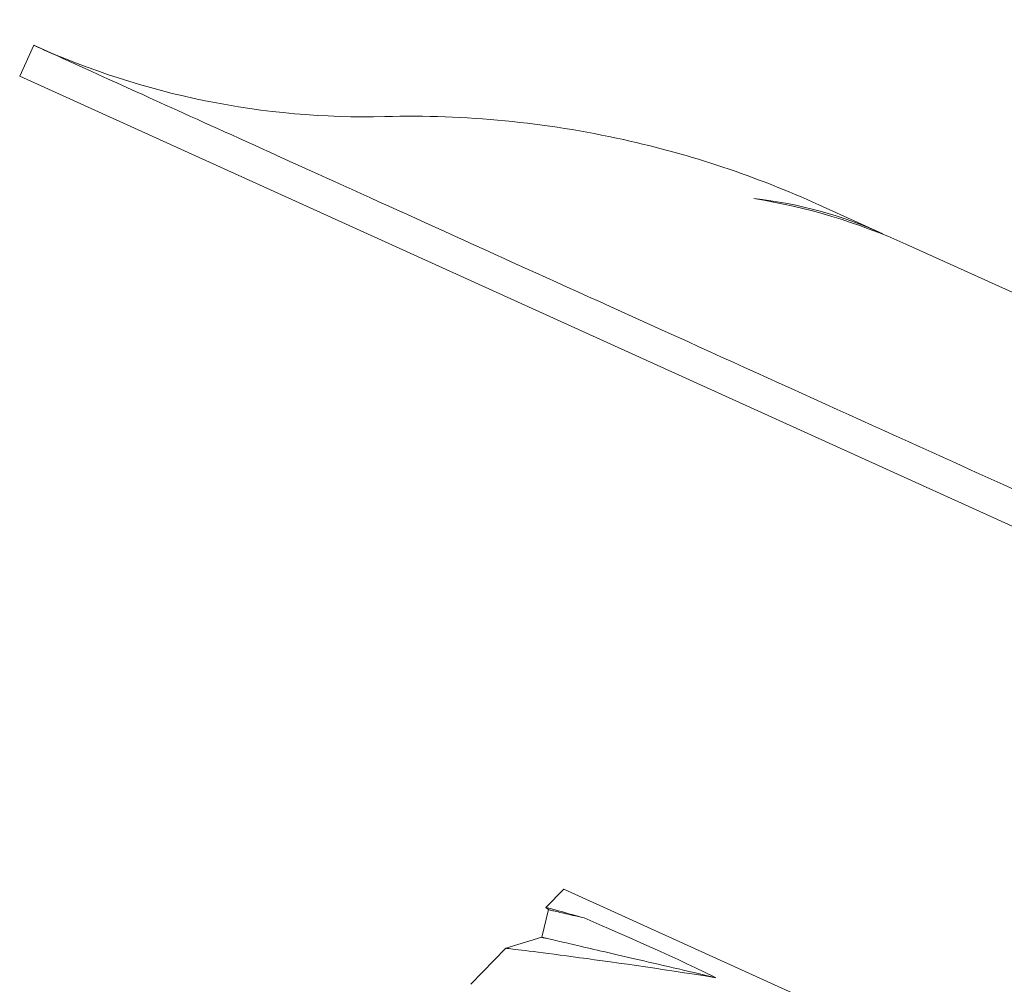
# Model space of a CAD drawing. Extents: x -27 to 75, y -91 to 40.
# Drawn here: x 61 to 61, y -9 to -9 of the extents above; entities that cross this region are included whole.
import ezdxf

# ---------------------------------------------------------------- set-up
doc = ezdxf.new("R2010")
doc.units = 0
doc.header["$LTSCALE"] = 0.25
doc.header["$MEASUREMENT"] = 0
doc.layers.get('0').update_dxf_attribs({"linetype": 'CONTINUOUS', "lineweight": 13})
doc.layers.get('DEFPOINTS').update_dxf_attribs({"linetype": 'CONTINUOUS'})
doc.layers.add('Text', color=7, linetype='CONTINUOUS', lineweight=15)
doc.styles.add('ROMAND', font='romand.shx', dxfattribs={"oblique": 15})
doc.dimstyles.new('ROMAND', dxfattribs={"dimscale": 4.5, "dimtxt": 0.1875, "dimasz": 0.1875, "dimexe": 0.0625, "dimexo": 0.0625, "dimgap": 0.0625, "dimtad": 0, "dimtih": 1, "dimtoh": 1, "dimdec": 3, "dimzin": 0, "dimdsep": 46, "dimlunit": 4, "dimtxsty": 'ROMAND', "dimcen": 0, "dimadec": 0, "dimazin": 0, "dimtfac": 1, "dimtdec": 3, "dimtofl": 0, "dimtmove": 0, "dimatfit": 3, "dimfxl": 0, "dimtolj": 1, "dimtzin": 0, "dimarcsym": 0})

# ---------------------------------------------------------------- blocks, each defined once
blk = doc.blocks.new('*D39')
at = {"layer": 'DEFPOINTS', "color": 0}
for p in [(60.73454071460527, -9.38481994710066), (60.94769688491729, -9.465539697741455)]:
    blk.add_point(p, dxfattribs=at)
at = {"layer": 'Text', "color": 0, "lineweight": -2}
for p, q in [((62.26280822472386, -9.963556993035684), (61.60525255482057, -9.714548345388572)), ((62.96593322472387, -9.963556993035688), (62.26280822472386, -9.963556993035684))]:
    blk.add_line(p, q, dxfattribs=at)
at = {"layer": 'Text', "color": 0}
blk.add_solid([(61.64675399609509, -9.604955733738025), (61.56375111354605, -9.82414095703912), (60.94769688491729, -9.465539697741455)], dxfattribs=at)
at = {"layer": 'Text', "color": 0, "insert": (68.70515898583594, -9.963556993035693), "char_height": 0.703125, "attachment_point": 5, "style": 'ROMAND'}
blk.add_mtext('\\A1;\\A1;{\\H0.7X;\\S1/4;}"-20x 1"\\PS.S. BUTTON HEAD\\PSOCKET CAP SCREW\\P& \\A1;{\\H0.7X;\\S1/4;}" S.S. CAPTIVE\\PWASHER', dxfattribs=at)

msp = doc.modelspace()

# ---------------------------------------------------------------- linework, layer by layer
for p, q in [((60.63664647459227, -8.830075797563344), (60.63045697005283, -8.843739253298187)), ((61.48442300149183, -9.230583308761984), (60.63045697005283, -8.843739253298187)), ((61.01069246111255, -8.91306427129904), (60.98248909688313, -8.90028823174409)), ((61.01069246111255, -8.91306427129904), (61.0105918333078, -8.913286409201609)), ((61.08894068654918, -8.948510483146284), (61.02085174654282, -8.917666397182009)), ((60.87010124972245, -9.201699508022008), (60.86227631921561, -9.209698334573096)), ((60.87010124972245, -9.201699508022008), (61.05729478335435, -9.286497618298972)), ((60.86333545280509, -9.210694152406267), (60.86051071572633, -9.222870804673468)), ((60.86227918815622, -9.209707040727059), (60.86333545280509, -9.210694152406267)), ((60.86051071572633, -9.222870804673468), (60.84467330314313, -9.227694502531795)), ((60.84467187325812, -9.227694015809751), (60.82914840520773, -9.243562446606907))]:
    msp.add_line(p, q)
at = {"color": 8, "flags": 128}
for points in [[(60.87907619375689, -9.214345692432266), (60.87764510787265, -9.213951169054118), (60.87627215422584, -9.21357251365304), (60.87424689356568, -9.21301364941589), (60.87236803851779, -9.212494781090177), (60.87064044859342, -9.212017465973636), (60.8690690709425, -9.211582979041003), (60.8676164397253, -9.211181191370903), (60.86633254212673, -9.21082589137186), (60.8652208714317, -9.210518097950944), (60.86428489901552, -9.210258900596093), (60.86355227991602, -9.210055916103533), (60.86298361221067, -9.209898380029662), (60.86258025270673, -9.209786584980966), (60.86234350604231, -9.209720960942994), (60.86228209654526, -9.209703930400243)], [(60.87907619375689, -9.214345692432266), (60.87776931895151, -9.214042536824385), (60.87651501842409, -9.21375152386772), (60.87531396015801, -9.213472956156883), (60.87416693317455, -9.213206869092948), (60.87307460752756, -9.212953405196705), (60.87203758440218, -9.21271283680324), (60.87105648375343, -9.212485283738735), (60.87013192239671, -9.212270783901323), (60.86926440966933, -9.21206956801935), (60.86845449558827, -9.211881643731536), (60.86770263104246, -9.211707215289072), (60.86700925543114, -9.211546401232857), (60.86637479666418, -9.211399234393104), (60.86579962734255, -9.211265803051168), (60.8652840950178, -9.211146184141148), (60.864828483583, -9.211040506265624), (60.86443306544153, -9.210948812316806), (60.8640981098571, -9.210871063258812), (60.86382377861561, -9.210807412885833), (60.86361021366345, -9.210757925499314), (60.86345759241671, -9.210722520456505), (60.86336599837325, -9.210701235581757), (60.86333545137241, -9.210694160368012)], [(60.93713471799994, -9.240646030086927), (60.93611500943759, -9.240150051212998), (60.93212830142564, -9.238225982429304), (60.92818229383825, -9.23634377800028), (60.92428853842644, -9.234506899707247), (60.9204585525069, -9.23271887423862), (60.91658343569641, -9.230927632850074), (60.91278565230972, -9.229188490497966), (60.90907708079204, -9.22750513746083), (60.90546967263215, -9.225881136094264), (60.9021523133738, -9.224398750246698), (60.89893334800287, -9.222970033689526), (60.89582189435681, -9.221597828683278), (60.8928271527018, -9.22028477331097), (60.88986827516267, -9.218994646256098), (60.88704029674342, -9.217768082917408), (60.8843517977552, -9.216607601551734), (60.88181130112982, -9.21551593594065), (60.88041827639871, -9.2149192758795), (60.87907619375689, -9.214345692432266)], [(60.93713471799994, -9.240646030086927), (60.93472259237531, -9.240086453726766), (60.93232757403167, -9.23953084314167), (60.92995104170303, -9.23897958137666), (60.92759446281435, -9.23843285013607), (60.92525913679357, -9.237891157551124), (60.92294650392883, -9.237354673033257), (60.92065790537994, -9.236823762606582), (60.9183946916918, -9.236298716040684), (60.9161581810625, -9.235779888957955), (60.91394969272507, -9.23526755694393), (60.91177051147834, -9.234762060491212), (60.90962196594047, -9.234263598930928), (60.90750527307672, -9.233772562533153), (60.90542166758713, -9.233289269095883), (60.90337244990071, -9.232813824674912), (60.90135873053994, -9.232346732333587), (60.89938177653478, -9.231888082997875), (60.89744268274326, -9.231438292129488), (60.89554264418679, -9.230997498540566), (60.89368274840884, -9.230566033873492), (60.89186408816302, -9.230144151625018), (60.89008773532846, -9.229732095835763), (60.88835477116903, -9.229330034291968), (60.88666615694628, -9.228938321936402), (60.88502292382545, -9.228557103860629), (60.88342599966877, -9.228186719877774), (60.88187638327749, -9.227827219912816), (60.8803749398905, -9.227478915410563), (60.87892257856579, -9.227141976654272), (60.87752014470296, -9.226816625595765), (60.87616844195237, -9.226503065274747), (60.87486827396465, -9.226201498730992), (60.87362045481036, -9.225911972712813), (60.87242563056346, -9.225634860395578), (60.87128459545512, -9.225370119034727), (60.87019796737015, -9.225118028530195), (60.86916639131296, -9.224878720055477), (60.86819044862939, -9.224652376452758), (60.86727079474396, -9.224438972604153), (60.86640789203507, -9.224238798471552), (60.8656022602603, -9.224051928491923), (60.86485441082728, -9.223878433319902), (60.86416472782663, -9.223718486947368), (60.8635336861271, -9.223572062971035), (60.86296158946097, -9.223439379486612), (60.86244884589884, -9.223320379831312), (60.86199569237461, -9.223215251841443), (60.86160240964149, -9.22312404219152), (60.86126923670379, -9.223046778643939), (60.86099638751638, -9.222983477613928), (60.86078399567602, -9.222934199620331), (60.86063219477934, -9.222899005182105), (60.86054109023395, -9.222877861542733), (60.86051072378883, -9.222870787614402)], [(60.84467366125166, -9.227695711329138), (60.844762053227, -9.227706448522587), (60.84502210358592, -9.22773786784642), (60.84545016674532, -9.227789686460786), (60.8460445342056, -9.227861854972579), (60.84680360494532, -9.227954131158546), (60.84775581112355, -9.228070217041894), (60.84887958704577, -9.228207669454227), (60.85017087070862, -9.228366258435932), (60.8516256721169, -9.228545706141082), (60.85320214882121, -9.228741146578264), (60.85493016179636, -9.228956526490867), (60.85680439556883, -9.229191450630074), (60.85881949605597, -9.22944558676287), (60.86103284840301, -9.229726655374497), (60.8633890808343, -9.230028089547494), (60.86588126329492, -9.230349326172933), (60.86850244696008, -9.230689954650776), (60.87129245276505, -9.231055615854194), (60.87420896546185, -9.231441310121161), (60.87724398001099, -9.231846470412682), (60.88038956859147, -9.232270403657955), (60.88372875360245, -9.23272503740896), (60.88717739497868, -9.233199467424248), (60.89072646903999, -9.233692987246831), (60.89436701262521, -9.234204756823038), (60.89820887623405, -9.234751047692688), (60.90214044880072, -9.235316642417962), (60.90615171512447, -9.235900546397437), (60.9102326819138, -9.23650169444898), (60.91449139728509, -9.237136749224879), (60.91881597038612, -9.237789722498624), (60.92319545815367, -9.238459279855809), (60.92761893734691, -9.239144015355569), (60.93235858394384, -9.23988720114817), (60.93713471799994, -9.240646030086927)]]:
    msp.add_lwpolyline(points, dxfattribs=at)
for centre, radius, start, end in [((60.78248057699578, -8.508144071960308), 0.3534227233407422, 245.6296167563087, 271.436182032802), ((60.80227129606733, -9.297519138756902), 0.4362003968253975, 77.51945374143097, 91.43619026961457)]:
    msp.add_arc(centre, radius, start, end)
msp.add_open_spline([(61.49061249255486, -9.216919846522094), (61.49061249255486, -9.216919846522094), (61.47949926790228, -9.211885589027494), (61.43672142574938, -9.192507354609281), (61.4050736395033, -9.178171002193428), (61.32603049388321, -9.142364693883044), (61.27866623461169, -9.120908826241864), (61.17539138791714, -9.074125629894572), (61.11952143473626, -9.048816708378515), (61.00773754618773, -8.99817894154747), (60.95186759300684, -8.972870020031413), (60.84859274631232, -8.926086823684178), (60.80122848704086, -8.904630956043027), (60.72218534142085, -8.8688246477327), (60.6905375551748, -8.854488295316846), (60.64775971302207, -8.83511006089869), (60.63664648836952, -8.83007580340412), (60.63664648836958, -8.830075803404148)], degree=3, knots=[0, 0, 0, 0, 0.125, 0.125, 0.25, 0.25, 0.3750000000000001, 0.3750000000000001, 0.5000000000000001, 0.5000000000000001, 0.6250000000000001, 0.6250000000000001, 0.7500000000000001, 0.7500000000000001, 0.8750000000000001, 0.8750000000000001, 1, 1, 1, 1])
for points in [[(60.896515430935, -8.871621464152204), (60.92617378596829, -8.878184369231027), (60.95482599999418, -8.887756932948795), (60.98248909658442, -8.90028823288076)], [(60.9538479335027, -8.897592916161605), (60.97725109643214, -8.901322237998349), (60.99957964101806, -8.908030198340034), (61.02085174939738, -8.917666399747068)], [(61.01069245753938, -8.913064270952352), (60.99284303924391, -8.904978537905768), (60.97390113210916, -8.899804714189875), (60.9538479335027, -8.897592916161605)]]:
    msp.add_open_spline(points, degree=3)

# ---------------------------------------------------------------- dimensions: what is measured, and where the dimension line sits
at = {"layer": 'Text'}
dim = msp.add_diameter_dim_2p(p1=(60.73454071460527, -9.38481994710066), p2=(60.94769688491729, -9.465539697741455), text='\\A1;{\\H0.7X;\\S1/4;}"-20x 1"\\PS.S. BUTTON HEAD\\PSOCKET CAP SCREW\\P& \\A1;{\\H0.7X;\\S1/4;}" S.S. CAPTIVE\\PWASHER', dimstyle='ROMAND', override={"dimscale": 3.75}, dxfattribs=at)
dim.commit()
dim.dimension.update_dxf_attribs({"geometry": '*D39', "text_midpoint": (68.70515898583594, -9.963556993035693)})

doc.saveas('drawing.dxf')
